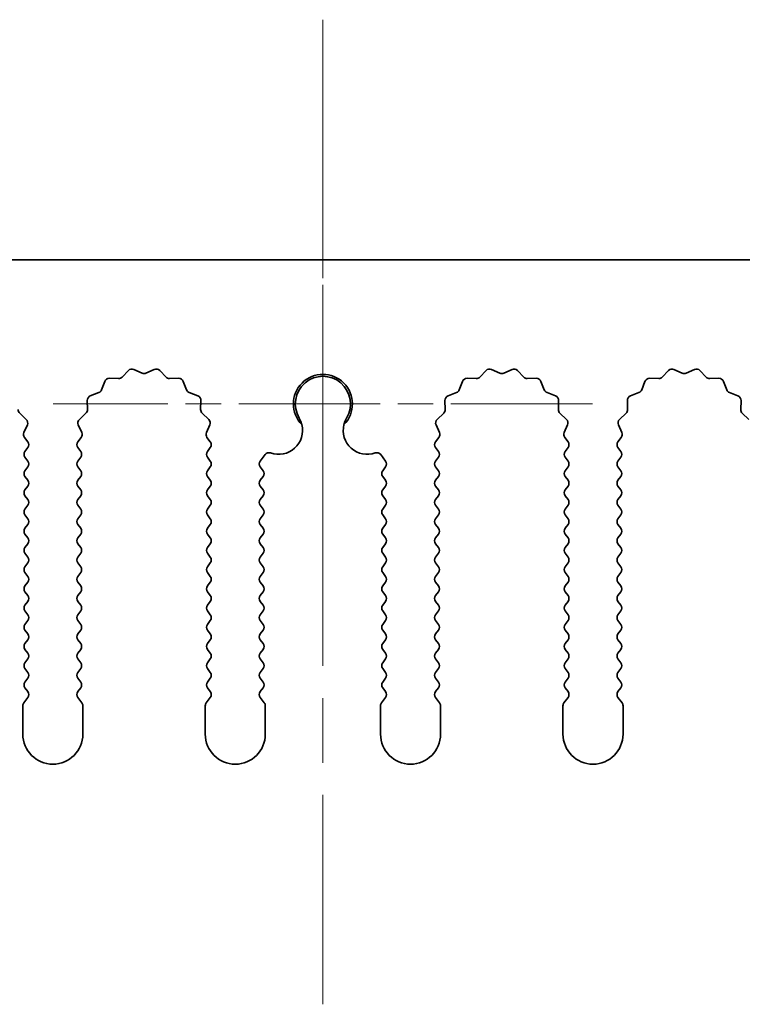
# Model space of a CAD drawing. Units: millimetres. Extents: x 0 to 8642, y 0 to 1405.
# Drawn here: x 4035 to 4065, y 446 to 487 of the extents above; entities that cross this region are included whole.
import ezdxf

# ---------------------------------------------------------------- set-up
doc = ezdxf.new("R2010")
doc.units = ezdxf.units.MM
doc.header["$LTSCALE"] = 4
doc.linetypes.add('CHAIN', pattern=[0.3543, 0.2362, -0.0295, 0.0591, -0.0295])
doc.layers.add('Center Mark (ISO)', color=7, linetype='Continuous', lineweight=18, true_color=0x80ffff)
doc.layers.add('Centerline (ISO)', color=7, linetype='Continuous', lineweight=18, true_color=0x80ffff)
doc.layers.add('Visible (ISO)', color=7, linetype='Continuous', lineweight=35)

msp = doc.modelspace()

# ---------------------------------------------------------------- linework, layer by layer
at = {"layer": 'Center Mark (ISO)', "linetype": 'CHAIN', "ltscale": 5.897494}
msp.add_line((4047.8602, 482.3041), (4047.8602, 461.0746), dxfattribs=at)
at = {"layer": 'Center Mark (ISO)', "linetype": 'CHAIN', "ltscale": 6.239052}
msp.add_line((4059.0897, 471.0746), (4036.6307, 471.0746), dxfattribs=at)
at = {"layer": 'Centerline (ISO)', "linetype": 'CHAIN', "ltscale": 11.389776}
msp.add_line((4047.8602, 487.0746), (4047.8602, 446.0746), dxfattribs=at)
at = {"layer": 'Visible (ISO)'}
for p, q in [((4187.3602, 477.0746), (3908.3602, 477.0746)), ((4039.4953, 472.1942), (4039.7572, 472.4684)), ((4039.9825, 472.5132), (4040.3295, 472.3602)), ((4040.4909, 472.3602), (4040.8378, 472.5132)), ((4041.0631, 472.4684), (4041.3251, 472.1942)), ((4054.3953, 472.1942), (4054.6572, 472.4684)), ((4054.8825, 472.5132), (4055.2295, 472.3602)), ((4055.3909, 472.3602), (4055.7378, 472.5132)), ((4055.9631, 472.4684), (4056.2251, 472.1942)), ((4061.9953, 472.1942), (4062.2572, 472.4684)), ((4062.4825, 472.5132), (4062.8295, 472.3602)), ((4062.9909, 472.3602), (4063.3378, 472.5132)), ((4063.5631, 472.4684), (4063.8251, 472.1942)), ((4038.639, 471.6599), (4038.7761, 472.0134)), ((4038.9671, 472.1411), (4039.3461, 472.1325)), ((4041.4742, 472.1325), (4041.8533, 472.1411)), ((4042.0443, 472.0134), (4042.1814, 471.6599)), ((4053.539, 471.6599), (4053.6761, 472.0134)), ((4053.8671, 472.1411), (4054.2461, 472.1325)), ((4056.3742, 472.1325), (4056.7533, 472.1411)), ((4056.9443, 472.0134), (4057.0814, 471.6599)), ((4061.139, 471.6599), (4061.2761, 472.0134)), ((4061.4671, 472.1411), (4061.8461, 472.1325)), ((4063.9742, 472.1325), (4064.3533, 472.1411)), ((4064.5443, 472.0134), (4064.6814, 471.6599)), ((4038.1713, 471.4087), (4038.5248, 471.5458)), ((4042.2955, 471.5458), (4042.6491, 471.4087)), ((4053.0713, 471.4087), (4053.4248, 471.5458)), ((4057.1955, 471.5458), (4057.5491, 471.4087)), ((4060.6713, 471.4087), (4061.0248, 471.5458)), ((4064.7955, 471.5458), (4065.1491, 471.4087)), ((4038.0523, 470.8386), (4038.0437, 471.2177)), ((4042.7767, 471.2177), (4042.7681, 470.8386)), ((4052.9523, 470.8386), (4052.9437, 471.2177)), ((4057.6767, 471.2177), (4057.6681, 470.8386)), ((4060.5523, 470.8386), (4060.5437, 471.2177)), ((4065.2767, 471.2177), (4065.2681, 470.8386)), ((4035.2298, 470.6895), (4035.504, 470.4275)), ((4037.7164, 470.4275), (4037.9905, 470.6895)), ((4042.8298, 470.6895), (4043.104, 470.4275)), ((4052.6164, 470.4275), (4052.8905, 470.6895)), ((4057.7298, 470.6895), (4058.004, 470.4275)), ((4060.2164, 470.4275), (4060.4905, 470.6895)), ((4065.3298, 470.6895), (4065.604, 470.4275)), ((4035.5488, 470.2022), (4035.4074, 469.8816)), ((4037.8129, 469.8816), (4037.6716, 470.2022)), ((4043.1488, 470.2022), (4043.0074, 469.8816)), ((4052.7129, 469.8816), (4052.5716, 470.2022)), ((4058.0488, 470.2022), (4057.9074, 469.8816)), ((4060.3129, 469.8816), (4060.1716, 470.2022)), ((4035.4304, 469.6809), (4035.5702, 469.4946)), ((4037.6502, 469.4946), (4037.79, 469.6809)), ((4043.0304, 469.6809), (4043.1702, 469.4946)), ((4052.5502, 469.4946), (4052.69, 469.6809)), ((4057.9304, 469.6809), (4058.0702, 469.4946)), ((4060.1502, 469.4946), (4060.29, 469.6809)), ((4035.5702, 469.2546), (4035.4502, 469.0946)), ((4037.7702, 469.0946), (4037.6502, 469.2546)), ((4043.1702, 469.2546), (4043.0502, 469.0946)), ((4052.6702, 469.0946), (4052.5502, 469.2546)), ((4058.0702, 469.2546), (4057.9502, 469.0946)), ((4060.2702, 469.0946), (4060.1502, 469.2546)), ((4035.4502, 468.8546), (4035.5702, 468.6946)), ((4037.6502, 468.6946), (4037.7702, 468.8546)), ((4043.0502, 468.8546), (4043.1702, 468.6946)), ((4045.2502, 468.6946), (4045.4519, 468.9635)), ((4050.2684, 468.9635), (4050.4702, 468.6946)), ((4052.5502, 468.6946), (4052.6702, 468.8546)), ((4057.9502, 468.8546), (4058.0702, 468.6946)), ((4060.1502, 468.6946), (4060.2702, 468.8546)), ((4035.5702, 468.4546), (4035.4502, 468.2946)), ((4037.7702, 468.2946), (4037.6502, 468.4546)), ((4043.1702, 468.4546), (4043.0502, 468.2946)), ((4045.3702, 468.2946), (4045.2502, 468.4546)), ((4050.4702, 468.4546), (4050.3502, 468.2946)), ((4052.6702, 468.2946), (4052.5502, 468.4546)), ((4058.0702, 468.4546), (4057.9502, 468.2946)), ((4060.2702, 468.2946), (4060.1502, 468.4546)), ((4035.4502, 468.0546), (4035.5702, 467.8946)), ((4037.6502, 467.8946), (4037.7702, 468.0546)), ((4043.0502, 468.0546), (4043.1702, 467.8946)), ((4045.2502, 467.8946), (4045.3702, 468.0546)), ((4050.3502, 468.0546), (4050.4702, 467.8946)), ((4052.5502, 467.8946), (4052.6702, 468.0546)), ((4057.9502, 468.0546), (4058.0702, 467.8946)), ((4060.1502, 467.8946), (4060.2702, 468.0546)), ((4035.5702, 467.6546), (4035.4502, 467.4946)), ((4037.7702, 467.4946), (4037.6502, 467.6546)), ((4043.1702, 467.6546), (4043.0502, 467.4946)), ((4045.3702, 467.4946), (4045.2502, 467.6546)), ((4050.4702, 467.6546), (4050.3502, 467.4946)), ((4052.6702, 467.4946), (4052.5502, 467.6546)), ((4058.0702, 467.6546), (4057.9502, 467.4946)), ((4060.2702, 467.4946), (4060.1502, 467.6546)), ((4035.4502, 467.2546), (4035.5702, 467.0946)), ((4037.6502, 467.0946), (4037.7702, 467.2546)), ((4043.0502, 467.2546), (4043.1702, 467.0946)), ((4045.2502, 467.0946), (4045.3702, 467.2546)), ((4050.3502, 467.2546), (4050.4702, 467.0946)), ((4052.5502, 467.0946), (4052.6702, 467.2546)), ((4057.9502, 467.2546), (4058.0702, 467.0946)), ((4060.1502, 467.0946), (4060.2702, 467.2546)), ((4035.5702, 466.8546), (4035.4502, 466.6946)), ((4037.7702, 466.6946), (4037.6502, 466.8546)), ((4043.1702, 466.8546), (4043.0502, 466.6946)), ((4045.3702, 466.6946), (4045.2502, 466.8546)), ((4050.4702, 466.8546), (4050.3502, 466.6946)), ((4052.6702, 466.6946), (4052.5502, 466.8546)), ((4058.0702, 466.8546), (4057.9502, 466.6946)), ((4060.2702, 466.6946), (4060.1502, 466.8546)), ((4035.4502, 466.4546), (4035.5702, 466.2946)), ((4037.6502, 466.2946), (4037.7702, 466.4546)), ((4043.0502, 466.4546), (4043.1702, 466.2946)), ((4045.2502, 466.2946), (4045.3702, 466.4546)), ((4050.3502, 466.4546), (4050.4702, 466.2946)), ((4052.5502, 466.2946), (4052.6702, 466.4546)), ((4057.9502, 466.4546), (4058.0702, 466.2946)), ((4060.1502, 466.2946), (4060.2702, 466.4546)), ((4035.5702, 466.0546), (4035.4502, 465.8946)), ((4037.7702, 465.8946), (4037.6502, 466.0546)), ((4043.1702, 466.0546), (4043.0502, 465.8946)), ((4045.3702, 465.8946), (4045.2502, 466.0546)), ((4050.4702, 466.0546), (4050.3502, 465.8946)), ((4052.6702, 465.8946), (4052.5502, 466.0546)), ((4058.0702, 466.0546), (4057.9502, 465.8946)), ((4060.2702, 465.8946), (4060.1502, 466.0546)), ((4035.4502, 465.6546), (4035.5702, 465.4946)), ((4037.6502, 465.4946), (4037.7702, 465.6546)), ((4043.0502, 465.6546), (4043.1702, 465.4946)), ((4045.2502, 465.4946), (4045.3702, 465.6546)), ((4050.3502, 465.6546), (4050.4702, 465.4946)), ((4052.5502, 465.4946), (4052.6702, 465.6546)), ((4057.9502, 465.6546), (4058.0702, 465.4946)), ((4060.1502, 465.4946), (4060.2702, 465.6546)), ((4035.5702, 465.2546), (4035.4502, 465.0946)), ((4037.7702, 465.0946), (4037.6502, 465.2546)), ((4043.1702, 465.2546), (4043.0502, 465.0946)), ((4045.3702, 465.0946), (4045.2502, 465.2546)), ((4050.4702, 465.2546), (4050.3502, 465.0946)), ((4052.6702, 465.0946), (4052.5502, 465.2546)), ((4058.0702, 465.2546), (4057.9502, 465.0946)), ((4060.2702, 465.0946), (4060.1502, 465.2546)), ((4035.4502, 464.8546), (4035.5702, 464.6946)), ((4037.6502, 464.6946), (4037.7702, 464.8546)), ((4043.0502, 464.8546), (4043.1702, 464.6946)), ((4045.2502, 464.6946), (4045.3702, 464.8546)), ((4050.3502, 464.8546), (4050.4702, 464.6946)), ((4052.5502, 464.6946), (4052.6702, 464.8546)), ((4057.9502, 464.8546), (4058.0702, 464.6946)), ((4060.1502, 464.6946), (4060.2702, 464.8546)), ((4035.5702, 464.4546), (4035.4502, 464.2946)), ((4037.7702, 464.2946), (4037.6502, 464.4546)), ((4043.1702, 464.4546), (4043.0502, 464.2946)), ((4045.3702, 464.2946), (4045.2502, 464.4546)), ((4050.4702, 464.4546), (4050.3502, 464.2946)), ((4052.6702, 464.2946), (4052.5502, 464.4546)), ((4058.0702, 464.4546), (4057.9502, 464.2946)), ((4060.2702, 464.2946), (4060.1502, 464.4546)), ((4035.4502, 464.0546), (4035.5702, 463.8946)), ((4037.6502, 463.8946), (4037.7702, 464.0546)), ((4043.0502, 464.0546), (4043.1702, 463.8946)), ((4045.2502, 463.8946), (4045.3702, 464.0546)), ((4050.3502, 464.0546), (4050.4702, 463.8946)), ((4052.5502, 463.8946), (4052.6702, 464.0546)), ((4057.9502, 464.0546), (4058.0702, 463.8946)), ((4060.1502, 463.8946), (4060.2702, 464.0546)), ((4035.5702, 463.6546), (4035.4502, 463.4946)), ((4037.7702, 463.4946), (4037.6502, 463.6546)), ((4043.1702, 463.6546), (4043.0502, 463.4946)), ((4045.3702, 463.4946), (4045.2502, 463.6546)), ((4050.4702, 463.6546), (4050.3502, 463.4946)), ((4052.6702, 463.4946), (4052.5502, 463.6546)), ((4058.0702, 463.6546), (4057.9502, 463.4946)), ((4060.2702, 463.4946), (4060.1502, 463.6546)), ((4035.4502, 463.2546), (4035.5702, 463.0946)), ((4037.6502, 463.0946), (4037.7702, 463.2546)), ((4043.0502, 463.2546), (4043.1702, 463.0946)), ((4045.2502, 463.0946), (4045.3702, 463.2546)), ((4050.3502, 463.2546), (4050.4702, 463.0946)), ((4052.5502, 463.0946), (4052.6702, 463.2546)), ((4057.9502, 463.2546), (4058.0702, 463.0946)), ((4060.1502, 463.0946), (4060.2702, 463.2546)), ((4035.5702, 462.8546), (4035.4502, 462.6946)), ((4037.7702, 462.6946), (4037.6502, 462.8546)), ((4043.1702, 462.8546), (4043.0502, 462.6946)), ((4045.3702, 462.6946), (4045.2502, 462.8546)), ((4050.4702, 462.8546), (4050.3502, 462.6946)), ((4052.6702, 462.6946), (4052.5502, 462.8546)), ((4058.0702, 462.8546), (4057.9502, 462.6946)), ((4060.2702, 462.6946), (4060.1502, 462.8546)), ((4035.4502, 462.4546), (4035.5702, 462.2946)), ((4037.6502, 462.2946), (4037.7702, 462.4546)), ((4043.0502, 462.4546), (4043.1702, 462.2946)), ((4045.2502, 462.2946), (4045.3702, 462.4546)), ((4050.3502, 462.4546), (4050.4702, 462.2946)), ((4052.5502, 462.2946), (4052.6702, 462.4546)), ((4057.9502, 462.4546), (4058.0702, 462.2946)), ((4060.1502, 462.2946), (4060.2702, 462.4546)), ((4035.5702, 462.0546), (4035.4502, 461.8946)), ((4037.7702, 461.8946), (4037.6502, 462.0546)), ((4043.1702, 462.0546), (4043.0502, 461.8946)), ((4045.3702, 461.8946), (4045.2502, 462.0546)), ((4050.4702, 462.0546), (4050.3502, 461.8946)), ((4052.6702, 461.8946), (4052.5502, 462.0546)), ((4058.0702, 462.0546), (4057.9502, 461.8946)), ((4060.2702, 461.8946), (4060.1502, 462.0546)), ((4035.4502, 461.6546), (4035.5702, 461.4946)), ((4035.5702, 461.2546), (4035.4502, 461.0946)), ((4037.6502, 461.4946), (4037.7702, 461.6546)), ((4037.7702, 461.0946), (4037.6502, 461.2546)), ((4043.0502, 461.6546), (4043.1702, 461.4946)), ((4043.1702, 461.2546), (4043.0502, 461.0946)), ((4045.2502, 461.4946), (4045.3702, 461.6546)), ((4045.3702, 461.0946), (4045.2502, 461.2546)), ((4050.3502, 461.6546), (4050.4702, 461.4946)), ((4050.4702, 461.2546), (4050.3502, 461.0946)), ((4052.5502, 461.4946), (4052.6702, 461.6546)), ((4052.6702, 461.0946), (4052.5502, 461.2546)), ((4057.9502, 461.6546), (4058.0702, 461.4946)), ((4058.0702, 461.2546), (4057.9502, 461.0946)), ((4060.1502, 461.4946), (4060.2702, 461.6546)), ((4060.2702, 461.0946), (4060.1502, 461.2546)), ((4035.4502, 460.8546), (4035.5702, 460.6946)), ((4037.6502, 460.6946), (4037.7702, 460.8546)), ((4043.0502, 460.8546), (4043.1702, 460.6946)), ((4045.2502, 460.6946), (4045.3702, 460.8546)), ((4050.3502, 460.8546), (4050.4702, 460.6946)), ((4052.5502, 460.6946), (4052.6702, 460.8546)), ((4057.9502, 460.8546), (4058.0702, 460.6946)), ((4060.1502, 460.6946), (4060.2702, 460.8546)), ((4035.5702, 460.4546), (4035.4502, 460.2946)), ((4037.7702, 460.2946), (4037.6502, 460.4546)), ((4043.1702, 460.4546), (4043.0502, 460.2946)), ((4045.3702, 460.2946), (4045.2502, 460.4546)), ((4050.4702, 460.4546), (4050.3502, 460.2946)), ((4052.6702, 460.2946), (4052.5502, 460.4546)), ((4058.0702, 460.4546), (4057.9502, 460.2946)), ((4060.2702, 460.2946), (4060.1502, 460.4546)), ((4035.4502, 460.0546), (4035.5702, 459.8946)), ((4037.6502, 459.8946), (4037.7702, 460.0546)), ((4043.0502, 460.0546), (4043.1702, 459.8946)), ((4045.2502, 459.8946), (4045.3702, 460.0546)), ((4050.3502, 460.0546), (4050.4702, 459.8946)), ((4052.5502, 459.8946), (4052.6702, 460.0546)), ((4057.9502, 460.0546), (4058.0702, 459.8946)), ((4060.1502, 459.8946), (4060.2702, 460.0546)), ((4035.5702, 459.6546), (4035.4502, 459.4946)), ((4037.7702, 459.4946), (4037.6502, 459.6546)), ((4043.1702, 459.6546), (4043.0502, 459.4946)), ((4045.3702, 459.4946), (4045.2502, 459.6546)), ((4050.4702, 459.6546), (4050.3502, 459.4946)), ((4052.6702, 459.4946), (4052.5502, 459.6546)), ((4058.0702, 459.6546), (4057.9502, 459.4946)), ((4060.2702, 459.4946), (4060.1502, 459.6546)), ((4035.4502, 459.2546), (4035.5702, 459.0946)), ((4037.6502, 459.0946), (4037.7702, 459.2546)), ((4043.0502, 459.2546), (4043.1702, 459.0946)), ((4045.2502, 459.0946), (4045.3702, 459.2546)), ((4050.3502, 459.2546), (4050.4702, 459.0946)), ((4052.5502, 459.0946), (4052.6702, 459.2546)), ((4057.9502, 459.2546), (4058.0702, 459.0946)), ((4060.1502, 459.0946), (4060.2702, 459.2546)), ((4035.5702, 458.8546), (4035.4002, 458.6279)), ((4037.8202, 458.6279), (4037.6502, 458.8546)), ((4043.1702, 458.8546), (4043.0002, 458.6279)), ((4045.4202, 458.6279), (4045.2502, 458.8546)), ((4050.4702, 458.8546), (4050.3002, 458.6279)), ((4052.7202, 458.6279), (4052.5502, 458.8546)), ((4058.0702, 458.8546), (4057.9002, 458.6279)), ((4060.3202, 458.6279), (4060.1502, 458.8546)), ((4035.3602, 458.5079), (4035.3602, 457.3246)), ((4037.8602, 457.3246), (4037.8602, 458.5079)), ((4042.9602, 458.5079), (4042.9602, 457.3246)), ((4045.4602, 457.3246), (4045.4602, 458.5079)), ((4050.2602, 458.5079), (4050.2602, 457.3246)), ((4052.7602, 457.3246), (4052.7602, 458.5079)), ((4057.8602, 458.5079), (4057.8602, 457.3246)), ((4060.3602, 457.3246), (4060.3602, 458.5079))]:
    msp.add_line(p, q, dxfattribs=at)
for centre, radius, start, end in [((4039.9018, 472.3302), 0.2, 66.19918, 136.30082), ((4040.4102, 472.5432), 0.2, 246.19918, 293.80082), ((4040.9185, 472.3302), 0.2, 43.69918, 113.80082), ((4054.8018, 472.3302), 0.2, 66.19918, 136.30082), ((4055.3102, 472.5432), 0.2, 246.19918, 293.80082), ((4055.8185, 472.3302), 0.2, 43.69918, 113.80082), ((4062.4018, 472.3302), 0.2, 66.19918, 136.30082), ((4062.9102, 472.5432), 0.2, 246.19918, 293.80082), ((4063.4185, 472.3302), 0.2, 43.69918, 113.80082), ((4038.9625, 471.9411), 0.2, 88.69918, 158.80082), ((4039.3507, 472.3324), 0.2, 268.69918, 316.30082), ((4041.4697, 472.3324), 0.2, 223.69918, 271.30082), ((4041.8578, 471.9411), 0.2, 21.19918, 91.30082), ((4047.8602, 471.0746), 1.2295, 315.42445, 224.57555), ((4047.8602, 471.0746), 1.15, 329.22768, 210.77232), ((4053.8625, 471.9411), 0.2, 88.69918, 158.80082), ((4054.2507, 472.3324), 0.2, 268.69918, 316.30082), ((4056.3697, 472.3324), 0.2, 223.69918, 271.30082), ((4056.7578, 471.9411), 0.2, 21.19918, 91.30082), ((4061.4625, 471.9411), 0.2, 88.69918, 158.80082), ((4061.8507, 472.3324), 0.2, 268.69918, 316.30082), ((4063.9697, 472.3324), 0.2, 223.69918, 271.30082), ((4064.3578, 471.9411), 0.2, 21.19918, 91.30082), ((4038.4525, 471.7323), 0.2, 291.19918, 338.80082), ((4042.3679, 471.7323), 0.2, 201.19918, 248.80082), ((4053.3525, 471.7323), 0.2, 291.19918, 338.80082), ((4057.2679, 471.7323), 0.2, 201.19918, 248.80082), ((4060.9525, 471.7323), 0.2, 291.19918, 338.80082), ((4064.8679, 471.7323), 0.2, 201.19918, 248.80082), ((4038.2436, 471.2222), 0.2, 111.19918, 181.30082), ((4042.5767, 471.2222), 0.2, 358.69918, 68.80082), ((4053.1436, 471.2222), 0.2, 111.19918, 181.30082), ((4057.4767, 471.2222), 0.2, 358.69918, 68.80082), ((4060.7436, 471.2222), 0.2, 111.19918, 181.30082), ((4065.0767, 471.2222), 0.2, 358.69918, 68.80082), ((4035.368, 470.8341), 0.2, 178.69918, 226.30082), ((4037.8523, 470.8341), 0.2, 313.69918, 1.30082), ((4042.968, 470.8341), 0.2, 178.69918, 226.30082), ((4052.7523, 470.8341), 0.2, 313.69918, 1.30082), ((4057.868, 470.8341), 0.2, 178.69918, 226.30082), ((4060.3523, 470.8341), 0.2, 313.69918, 1.30082), ((4065.468, 470.8341), 0.2, 178.69918, 226.30082), ((4035.3658, 470.2829), 0.2, 336.19918, 46.30082), ((4037.8546, 470.2829), 0.2, 133.69918, 203.80082), ((4042.9658, 470.2829), 0.2, 336.19918, 46.30082), ((4052.7546, 470.2829), 0.2, 133.69918, 203.80082), ((4057.8658, 470.2829), 0.2, 336.19918, 46.30082), ((4060.3546, 470.2829), 0.2, 133.69918, 203.80082), ((4035.5904, 469.8009), 0.2, 156.19918, 216.8699), ((4037.63, 469.8009), 0.2, 323.1301, 23.80082), ((4043.1904, 469.8009), 0.2, 156.19918, 216.8699), ((4046.0129, 469.9746), 1, 250.47944, 13.71405), ((4049.7075, 469.9746), 1, 166.28595, 289.52056), ((4052.53, 469.8009), 0.2, 323.1301, 23.80082), ((4058.0904, 469.8009), 0.2, 156.19918, 216.8699), ((4060.13, 469.8009), 0.2, 323.1301, 23.80082), ((4035.4102, 469.3746), 0.2, 323.1301, 36.8699), ((4037.8102, 469.3746), 0.2, 143.1301, 216.8699), ((4043.0102, 469.3746), 0.2, 323.1301, 36.8699), ((4052.7102, 469.3746), 0.2, 143.1301, 216.8699), ((4057.9102, 469.3746), 0.2, 323.1301, 36.8699), ((4060.3102, 469.3746), 0.2, 143.1301, 216.8699), ((4035.6102, 468.9746), 0.2, 143.1301, 216.8699), ((4037.6102, 468.9746), 0.2, 323.1301, 36.8699), ((4043.2102, 468.9746), 0.2, 143.1301, 216.8699), ((4045.6119, 468.8435), 0.2, 70.47944, 143.1301), ((4050.1084, 468.8435), 0.2, 36.8699, 109.52056), ((4052.5102, 468.9746), 0.2, 323.1301, 36.8699), ((4058.1102, 468.9746), 0.2, 143.1301, 216.8699), ((4060.1102, 468.9746), 0.2, 323.1301, 36.8699), ((4035.4102, 468.5746), 0.2, 323.1301, 36.8699), ((4037.8102, 468.5746), 0.2, 143.1301, 216.8699), ((4043.0102, 468.5746), 0.2, 323.1301, 36.8699), ((4045.4102, 468.5746), 0.2, 143.1301, 216.8699), ((4050.3102, 468.5746), 0.2, 323.1301, 36.8699), ((4052.7102, 468.5746), 0.2, 143.1301, 216.8699), ((4057.9102, 468.5746), 0.2, 323.1301, 36.8699), ((4060.3102, 468.5746), 0.2, 143.1301, 216.8699), ((4035.6102, 468.1746), 0.2, 143.1301, 216.8699), ((4037.6102, 468.1746), 0.2, 323.1301, 36.8699), ((4043.2102, 468.1746), 0.2, 143.1301, 216.8699), ((4045.2102, 468.1746), 0.2, 323.1301, 36.8699), ((4050.5102, 468.1746), 0.2, 143.1301, 216.8699), ((4052.5102, 468.1746), 0.2, 323.1301, 36.8699), ((4058.1102, 468.1746), 0.2, 143.1301, 216.8699), ((4060.1102, 468.1746), 0.2, 323.1301, 36.8699), ((4035.4102, 467.7746), 0.2, 323.1301, 36.8699), ((4037.8102, 467.7746), 0.2, 143.1301, 216.8699), ((4043.0102, 467.7746), 0.2, 323.1301, 36.8699), ((4045.4102, 467.7746), 0.2, 143.1301, 216.8699), ((4050.3102, 467.7746), 0.2, 323.1301, 36.8699), ((4052.7102, 467.7746), 0.2, 143.1301, 216.8699), ((4057.9102, 467.7746), 0.2, 323.1301, 36.8699), ((4060.3102, 467.7746), 0.2, 143.1301, 216.8699), ((4035.6102, 467.3746), 0.2, 143.1301, 216.8699), ((4037.6102, 467.3746), 0.2, 323.1301, 36.8699), ((4043.2102, 467.3746), 0.2, 143.1301, 216.8699), ((4045.2102, 467.3746), 0.2, 323.1301, 36.8699), ((4050.5102, 467.3746), 0.2, 143.1301, 216.8699), ((4052.5102, 467.3746), 0.2, 323.1301, 36.8699), ((4058.1102, 467.3746), 0.2, 143.1301, 216.8699), ((4060.1102, 467.3746), 0.2, 323.1301, 36.8699), ((4035.4102, 466.9746), 0.2, 323.1301, 36.8699), ((4037.8102, 466.9746), 0.2, 143.1301, 216.8699), ((4043.0102, 466.9746), 0.2, 323.1301, 36.8699), ((4045.4102, 466.9746), 0.2, 143.1301, 216.8699), ((4050.3102, 466.9746), 0.2, 323.1301, 36.8699), ((4052.7102, 466.9746), 0.2, 143.1301, 216.8699), ((4057.9102, 466.9746), 0.2, 323.1301, 36.8699), ((4060.3102, 466.9746), 0.2, 143.1301, 216.8699), ((4035.6102, 466.5746), 0.2, 143.1301, 216.8699), ((4037.6102, 466.5746), 0.2, 323.1301, 36.8699), ((4043.2102, 466.5746), 0.2, 143.1301, 216.8699), ((4045.2102, 466.5746), 0.2, 323.1301, 36.8699), ((4050.5102, 466.5746), 0.2, 143.1301, 216.8699), ((4052.5102, 466.5746), 0.2, 323.1301, 36.8699), ((4058.1102, 466.5746), 0.2, 143.1301, 216.8699), ((4060.1102, 466.5746), 0.2, 323.1301, 36.8699), ((4035.4102, 466.1746), 0.2, 323.1301, 36.8699), ((4037.8102, 466.1746), 0.2, 143.1301, 216.8699), ((4043.0102, 466.1746), 0.2, 323.1301, 36.8699), ((4045.4102, 466.1746), 0.2, 143.1301, 216.8699), ((4050.3102, 466.1746), 0.2, 323.1301, 36.8699), ((4052.7102, 466.1746), 0.2, 143.1301, 216.8699), ((4057.9102, 466.1746), 0.2, 323.1301, 36.8699), ((4060.3102, 466.1746), 0.2, 143.1301, 216.8699), ((4035.6102, 465.7746), 0.2, 143.1301, 216.8699), ((4037.6102, 465.7746), 0.2, 323.1301, 36.8699), ((4043.2102, 465.7746), 0.2, 143.1301, 216.8699), ((4045.2102, 465.7746), 0.2, 323.1301, 36.8699), ((4050.5102, 465.7746), 0.2, 143.1301, 216.8699), ((4052.5102, 465.7746), 0.2, 323.1301, 36.8699), ((4058.1102, 465.7746), 0.2, 143.1301, 216.8699), ((4060.1102, 465.7746), 0.2, 323.1301, 36.8699), ((4035.4102, 465.3746), 0.2, 323.1301, 36.8699), ((4037.8102, 465.3746), 0.2, 143.1301, 216.8699), ((4043.0102, 465.3746), 0.2, 323.1301, 36.8699), ((4045.4102, 465.3746), 0.2, 143.1301, 216.8699), ((4050.3102, 465.3746), 0.2, 323.1301, 36.8699), ((4052.7102, 465.3746), 0.2, 143.1301, 216.8699), ((4057.9102, 465.3746), 0.2, 323.1301, 36.8699), ((4060.3102, 465.3746), 0.2, 143.1301, 216.8699), ((4035.6102, 464.9746), 0.2, 143.1301, 216.8699), ((4037.6102, 464.9746), 0.2, 323.1301, 36.8699), ((4043.2102, 464.9746), 0.2, 143.1301, 216.8699), ((4045.2102, 464.9746), 0.2, 323.1301, 36.8699), ((4050.5102, 464.9746), 0.2, 143.1301, 216.8699), ((4052.5102, 464.9746), 0.2, 323.1301, 36.8699), ((4058.1102, 464.9746), 0.2, 143.1301, 216.8699), ((4060.1102, 464.9746), 0.2, 323.1301, 36.8699), ((4035.4102, 464.5746), 0.2, 323.1301, 36.8699), ((4037.8102, 464.5746), 0.2, 143.1301, 216.8699), ((4043.0102, 464.5746), 0.2, 323.1301, 36.8699), ((4045.4102, 464.5746), 0.2, 143.1301, 216.8699), ((4050.3102, 464.5746), 0.2, 323.1301, 36.8699), ((4052.7102, 464.5746), 0.2, 143.1301, 216.8699), ((4057.9102, 464.5746), 0.2, 323.1301, 36.8699), ((4060.3102, 464.5746), 0.2, 143.1301, 216.8699), ((4035.6102, 464.1746), 0.2, 143.1301, 216.8699), ((4037.6102, 464.1746), 0.2, 323.1301, 36.8699), ((4043.2102, 464.1746), 0.2, 143.1301, 216.8699), ((4045.2102, 464.1746), 0.2, 323.1301, 36.8699), ((4050.5102, 464.1746), 0.2, 143.1301, 216.8699), ((4052.5102, 464.1746), 0.2, 323.1301, 36.8699), ((4058.1102, 464.1746), 0.2, 143.1301, 216.8699), ((4060.1102, 464.1746), 0.2, 323.1301, 36.8699), ((4035.4102, 463.7746), 0.2, 323.1301, 36.8699), ((4037.8102, 463.7746), 0.2, 143.1301, 216.8699), ((4043.0102, 463.7746), 0.2, 323.1301, 36.8699), ((4045.4102, 463.7746), 0.2, 143.1301, 216.8699), ((4050.3102, 463.7746), 0.2, 323.1301, 36.8699), ((4052.7102, 463.7746), 0.2, 143.1301, 216.8699), ((4057.9102, 463.7746), 0.2, 323.1301, 36.8699), ((4060.3102, 463.7746), 0.2, 143.1301, 216.8699), ((4035.6102, 463.3746), 0.2, 143.1301, 216.8699), ((4037.6102, 463.3746), 0.2, 323.1301, 36.8699), ((4043.2102, 463.3746), 0.2, 143.1301, 216.8699), ((4045.2102, 463.3746), 0.2, 323.1301, 36.8699), ((4050.5102, 463.3746), 0.2, 143.1301, 216.8699), ((4052.5102, 463.3746), 0.2, 323.1301, 36.8699), ((4058.1102, 463.3746), 0.2, 143.1301, 216.8699), ((4060.1102, 463.3746), 0.2, 323.1301, 36.8699), ((4035.4102, 462.9746), 0.2, 323.1301, 36.8699), ((4037.8102, 462.9746), 0.2, 143.1301, 216.8699), ((4043.0102, 462.9746), 0.2, 323.1301, 36.8699), ((4045.4102, 462.9746), 0.2, 143.1301, 216.8699), ((4050.3102, 462.9746), 0.2, 323.1301, 36.8699), ((4052.7102, 462.9746), 0.2, 143.1301, 216.8699), ((4057.9102, 462.9746), 0.2, 323.1301, 36.8699), ((4060.3102, 462.9746), 0.2, 143.1301, 216.8699), ((4035.6102, 462.5746), 0.2, 143.1301, 216.8699), ((4037.6102, 462.5746), 0.2, 323.1301, 36.8699), ((4043.2102, 462.5746), 0.2, 143.1301, 216.8699), ((4045.2102, 462.5746), 0.2, 323.1301, 36.8699), ((4050.5102, 462.5746), 0.2, 143.1301, 216.8699), ((4052.5102, 462.5746), 0.2, 323.1301, 36.8699), ((4058.1102, 462.5746), 0.2, 143.1301, 216.8699), ((4060.1102, 462.5746), 0.2, 323.1301, 36.8699), ((4035.4102, 462.1746), 0.2, 323.1301, 36.8699), ((4037.8102, 462.1746), 0.2, 143.1301, 216.8699), ((4043.0102, 462.1746), 0.2, 323.1301, 36.8699), ((4045.4102, 462.1746), 0.2, 143.1301, 216.8699), ((4050.3102, 462.1746), 0.2, 323.1301, 36.8699), ((4052.7102, 462.1746), 0.2, 143.1301, 216.8699), ((4057.9102, 462.1746), 0.2, 323.1301, 36.8699), ((4060.3102, 462.1746), 0.2, 143.1301, 216.8699), ((4035.6102, 461.7746), 0.2, 143.1301, 216.8699), ((4037.6102, 461.7746), 0.2, 323.1301, 36.8699), ((4043.2102, 461.7746), 0.2, 143.1301, 216.8699), ((4045.2102, 461.7746), 0.2, 323.1301, 36.8699), ((4050.5102, 461.7746), 0.2, 143.1301, 216.8699), ((4052.5102, 461.7746), 0.2, 323.1301, 36.8699), ((4058.1102, 461.7746), 0.2, 143.1301, 216.8699), ((4060.1102, 461.7746), 0.2, 323.1301, 36.8699), ((4035.4102, 461.3746), 0.2, 323.1301, 36.8699), ((4037.8102, 461.3746), 0.2, 143.1301, 216.8699), ((4043.0102, 461.3746), 0.2, 323.1301, 36.8699), ((4045.4102, 461.3746), 0.2, 143.1301, 216.8699), ((4050.3102, 461.3746), 0.2, 323.1301, 36.8699), ((4052.7102, 461.3746), 0.2, 143.1301, 216.8699), ((4057.9102, 461.3746), 0.2, 323.1301, 36.8699), ((4060.3102, 461.3746), 0.2, 143.1301, 216.8699), ((4035.6102, 460.9746), 0.2, 143.1301, 216.8699), ((4037.6102, 460.9746), 0.2, 323.1301, 36.8699), ((4043.2102, 460.9746), 0.2, 143.1301, 216.8699), ((4045.2102, 460.9746), 0.2, 323.1301, 36.8699), ((4050.5102, 460.9746), 0.2, 143.1301, 216.8699), ((4052.5102, 460.9746), 0.2, 323.1301, 36.8699), ((4058.1102, 460.9746), 0.2, 143.1301, 216.8699), ((4060.1102, 460.9746), 0.2, 323.1301, 36.8699), ((4035.4102, 460.5746), 0.2, 323.1301, 36.8699), ((4037.8102, 460.5746), 0.2, 143.1301, 216.8699), ((4043.0102, 460.5746), 0.2, 323.1301, 36.8699), ((4045.4102, 460.5746), 0.2, 143.1301, 216.8699), ((4050.3102, 460.5746), 0.2, 323.1301, 36.8699), ((4052.7102, 460.5746), 0.2, 143.1301, 216.8699), ((4057.9102, 460.5746), 0.2, 323.1301, 36.8699), ((4060.3102, 460.5746), 0.2, 143.1301, 216.8699), ((4035.6102, 460.1746), 0.2, 143.1301, 216.8699), ((4037.6102, 460.1746), 0.2, 323.1301, 36.8699), ((4043.2102, 460.1746), 0.2, 143.1301, 216.8699), ((4045.2102, 460.1746), 0.2, 323.1301, 36.8699), ((4050.5102, 460.1746), 0.2, 143.1301, 216.8699), ((4052.5102, 460.1746), 0.2, 323.1301, 36.8699), ((4058.1102, 460.1746), 0.2, 143.1301, 216.8699), ((4060.1102, 460.1746), 0.2, 323.1301, 36.8699), ((4035.4102, 459.7746), 0.2, 323.1301, 36.8699), ((4037.8102, 459.7746), 0.2, 143.1301, 216.8699), ((4043.0102, 459.7746), 0.2, 323.1301, 36.8699), ((4045.4102, 459.7746), 0.2, 143.1301, 216.8699), ((4050.3102, 459.7746), 0.2, 323.1301, 36.8699), ((4052.7102, 459.7746), 0.2, 143.1301, 216.8699), ((4057.9102, 459.7746), 0.2, 323.1301, 36.8699), ((4060.3102, 459.7746), 0.2, 143.1301, 216.8699), ((4035.6102, 459.3746), 0.2, 143.1301, 216.8699), ((4037.6102, 459.3746), 0.2, 323.1301, 36.8699), ((4043.2102, 459.3746), 0.2, 143.1301, 216.8699), ((4045.2102, 459.3746), 0.2, 323.1301, 36.8699), ((4050.5102, 459.3746), 0.2, 143.1301, 216.8699), ((4052.5102, 459.3746), 0.2, 323.1301, 36.8699), ((4058.1102, 459.3746), 0.2, 143.1301, 216.8699), ((4060.1102, 459.3746), 0.2, 323.1301, 36.8699), ((4035.4102, 458.9746), 0.2, 323.1301, 36.8699), ((4037.8102, 458.9746), 0.2, 143.1301, 216.8699), ((4043.0102, 458.9746), 0.2, 323.1301, 36.8699), ((4045.4102, 458.9746), 0.2, 143.1301, 216.8699), ((4050.3102, 458.9746), 0.2, 323.1301, 36.8699), ((4052.7102, 458.9746), 0.2, 143.1301, 216.8699), ((4057.9102, 458.9746), 0.2, 323.1301, 36.8699), ((4060.3102, 458.9746), 0.2, 143.1301, 216.8699), ((4035.5602, 458.5079), 0.2, 143.1301, 180), ((4037.6602, 458.5079), 0.2, 0, 36.8699), ((4043.1602, 458.5079), 0.2, 143.1301, 180), ((4045.2602, 458.5079), 0.2, 0, 36.8699), ((4050.4602, 458.5079), 0.2, 143.1301, 180), ((4052.5602, 458.5079), 0.2, 0, 36.8699), ((4058.0602, 458.5079), 0.2, 143.1301, 180), ((4060.1602, 458.5079), 0.2, 0, 36.8699), ((4036.6102, 457.3246), 1.25, 180, 0), ((4044.2102, 457.3246), 1.25, 180, 0), ((4051.5102, 457.3246), 1.25, 180, 0), ((4059.1102, 457.3246), 1.25, 180, 0)]:
    msp.add_arc(centre, radius, start, end, dxfattribs=at)
for points, knots in [([(4046.9844, 470.2116), (4046.9814, 470.2238), (4046.9782, 470.236), (4046.951, 470.3317), (4046.915, 470.4141), (4046.8721, 470.4862)], [0.509307185, 0.509307185, 0.509307185, 0.509307185, 0.512977385, 0.512977385, 0.538144342, 0.538144342, 0.538144342, 0.538144342]), ([(4048.8483, 470.4862), (4048.8053, 470.4141), (4048.7694, 470.3317), (4048.7422, 470.236), (4048.739, 470.2238), (4048.736, 470.2116)], [0.538144342, 0.538144342, 0.538144342, 0.538144342, 0.5633113, 0.5633113, 0.566981499, 0.566981499, 0.566981499, 0.566981499])]:
    msp.add_open_spline(points, degree=3, knots=knots, dxfattribs=at)

doc.saveas('drawing.dxf')
